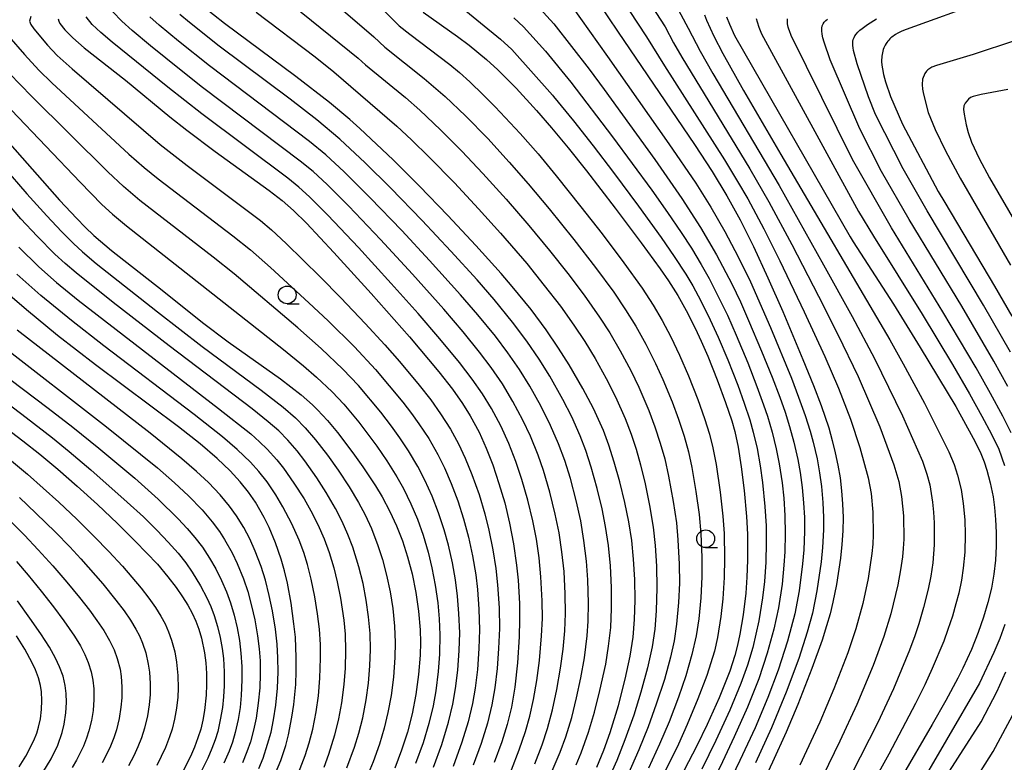
# Model space of a CAD drawing. Extents: x -18000 to -16000, y 81000 to 82500.
# Drawn here: x -17061 to -16923, y 81896 to 82000 of the extents above; entities that cross this region are included whole.
import ezdxf

# ---------------------------------------------------------------- set-up
doc = ezdxf.new("R2010")
doc.units = 0
for name, color, linetype in [('6331000', 3, 'Continuous'), ('7101000', 2, 'Continuous'), ('7102000', 6, 'Continuous')]:
    doc.layers.add(name, color=color, linetype=linetype)

# ---------------------------------------------------------------- blocks, each defined once
blk = doc.blocks.new('633100')
at = {"layer": '6331000'}
blk.add_lwpolyline([(0, -0.5), (0.67, -0.5)], dxfattribs=at)
blk.add_circle((0, 0), 0.5, dxfattribs=at)

msp = doc.modelspace()

# ---------------------------------------------------------------- linework, layer by layer
at = {"layer": '7101000', "flags": 128}
for points in [[(-16979.77, 82002.79), (-16976.9, 81998.46), (-16966.16, 81982.66), (-16963.67, 81978.84), (-16961.59, 81975.44), (-16959.72, 81972.05), (-16957.84, 81968.29), (-16955.8, 81963.89), (-16953.72, 81959.15), (-16950.87, 81952.38), (-16949.39, 81948.72), (-16948.32, 81945.91), (-16947.25, 81942.76), (-16946.75, 81941.01), (-16946.32, 81939.27), (-16945.95, 81937.52), (-16945.65, 81935.73), (-16945.43, 81933.91), (-16945.29, 81932.05), (-16945.24, 81930.16), (-16945.28, 81928.25), (-16945.4, 81926.33), (-16945.6, 81924.41), (-16946.16, 81920.72), (-16946.67, 81918.21), (-16947.05, 81916.61), (-16947.54, 81914.88), (-16948.19, 81912.86), (-16949.61, 81908.9), (-16951.6, 81903.82), (-16953.25, 81899.92), (-16955.15, 81895.71), (-16961, 81883.24)], [(-16925.42, 82002.79), (-16936.37, 81998.86), (-16936.97, 81998.6), (-16937.51, 81998.33), (-16937.86, 81998.13), (-16938.03, 81998.02), (-16938.19, 81997.91), (-16938.35, 81997.78), (-16938.51, 81997.65), (-16938.66, 81997.51), (-16938.8, 81997.36), (-16938.93, 81997.2), (-16939.06, 81997.03), (-16939.18, 81996.85), (-16939.29, 81996.66), (-16939.4, 81996.46), (-16939.49, 81996.25), (-16939.57, 81996.03), (-16939.64, 81995.81), (-16939.7, 81995.58), (-16939.74, 81995.34), (-16939.77, 81995.1), (-16939.79, 81994.85), (-16939.8, 81994.6), (-16939.8, 81994.35), (-16939.76, 81993.83), (-16939.69, 81993.3), (-16939.54, 81992.52), (-16939.26, 81991.47), (-16938.54, 81989.4), (-16936.89, 81985.51), (-16931.86, 81976.05), (-16930.93, 81974.48), (-16923.9, 81962.7), (-16921.47, 81958.5)], [(-16979.88, 81895.02), (-16978.91, 81897.39), (-16978.01, 81899.86), (-16976.83, 81903.7), (-16975.88, 81907.41), (-16975.21, 81910.63), (-16974.79, 81913.31), (-16974.58, 81915.81), (-16974.51, 81918.51), (-16974.55, 81921.4), (-16974.7, 81924.26), (-16974.97, 81926.92), (-16975.38, 81929.52), (-16975.94, 81932.28), (-16976.66, 81935.19), (-16977.42, 81937.96), (-16978.17, 81940.32), (-16978.96, 81942.4), (-16980.37, 81945.47), (-16981.86, 81948.33), (-16983.76, 81951.62), (-16985.26, 81954), (-16987.01, 81956.57), (-16989.14, 81959.43), (-16991.79, 81962.68), (-16993.34, 81964.49), (-16996.9, 81968.46), (-17000.85, 81972.66), (-17004.83, 81976.78), (-17008.54, 81980.49), (-17013.23, 81984.93), (-17014.65, 81986.19), (-17017.49, 81988.57), (-17022.22, 81992.23), (-17032.3, 81999.68), (-17035.37, 82002.11)], [(-17004.31, 82001.3), (-16999.47, 81997.87), (-16997.84, 81996.65), (-16995.43, 81994.64), (-16993.81, 81993.15), (-16991.25, 81990.58), (-16988.39, 81987.46), (-16986.25, 81985), (-16983.92, 81982.18), (-16981.35, 81978.96), (-16977.29, 81973.69), (-16973.62, 81968.8), (-16970.98, 81965.17), (-16969.79, 81963.45), (-16968.47, 81961.38), (-16967.29, 81959.28), (-16966.05, 81956.82), (-16965.18, 81954.95), (-16964.28, 81952.87), (-16962.95, 81949.52), (-16961.77, 81946.33), (-16960.9, 81943.74), (-16960.48, 81942.27), (-16960, 81940.04), (-16959.55, 81937.28), (-16959.13, 81933.94), (-16958.81, 81930.28), (-16958.69, 81927.8), (-16958.67, 81924.12), (-16958.75, 81921.76), (-16958.91, 81919.52), (-16959.27, 81916.44), (-16959.74, 81913.74), (-16960.08, 81912.17), (-16960.46, 81910.74), (-16961.18, 81908.53), (-16962.67, 81904.78), (-16964.36, 81901.01), (-16965.81, 81898), (-16967.57, 81894.56)], [(-17055.7, 82000.33), (-17055.61, 82000.01), (-17055.46, 81999.71), (-17054.75, 81998.78), (-17053.64, 81997.66), (-17052.02, 81996.26), (-17046.21, 81991.71), (-17039.96, 81986.57), (-17037.57, 81984.67), (-17033.59, 81981.68), (-17025.97, 81976.2), (-17024.17, 81974.79), (-17022.55, 81973.36), (-17020.75, 81971.56), (-17016.91, 81967.46), (-17011.63, 81961.66), (-17006.25, 81955.59), (-17002.11, 81950.67), (-17000.2, 81948.2), (-16998.78, 81946.19), (-16997.71, 81944.47), (-16996.45, 81942.15), (-16995.45, 81939.91), (-16994.54, 81937.54), (-16993.66, 81934.95), (-16992.85, 81932.2), (-16992.16, 81929.36), (-16991.6, 81926.46), (-16991.17, 81923.44), (-16990.97, 81921.34), (-16990.78, 81918.04), (-16990.76, 81915.74), (-16990.82, 81913.34), (-16991.06, 81909.68), (-16991.43, 81906.28), (-16991.9, 81903.44), (-16992.48, 81901.01), (-16993.26, 81898.56), (-16994.32, 81895.66)], [(-16961.64, 82000.65), (-16961.23, 81999.59), (-16960.51, 81997.99), (-16944.23, 81969.67), (-16943.8, 81968.96), (-16938.12, 81960.17), (-16934.36, 81954.1), (-16929.38, 81945.77), (-16926.9, 81941.32), (-16925.95, 81939.39), (-16925.37, 81937.98), (-16924.99, 81936.81), (-16924.52, 81935.04), (-16924.13, 81933.06), (-16923.93, 81931.55), (-16923.77, 81929.86), (-16923.69, 81928.02), (-16923.69, 81926.09), (-16923.8, 81924.13), (-16924.02, 81922.17), (-16924.36, 81920.2), (-16924.84, 81918.2), (-16925.45, 81916.12), (-16926.21, 81913.94), (-16927.16, 81911.57), (-16928.36, 81908.96), (-16929.08, 81907.53), (-16930.75, 81904.39), (-16932.67, 81901.01), (-16937.06, 81893.52)], [(-17063.17, 81983.57), (-17055.5, 81974.83), (-17053.08, 81972.22), (-17051.87, 81971), (-17050.65, 81969.85), (-17048.19, 81967.73), (-17041.04, 81962.14), (-17035.39, 81957.62), (-17031.76, 81954.89), (-17024.38, 81949.67), (-17021.48, 81947.43), (-17019.91, 81946.03), (-17019.19, 81945.32), (-17017.8, 81943.81), (-17016.38, 81942.11), (-17014.21, 81939.24), (-17012.82, 81937.29), (-17011.04, 81934.61), (-17010.11, 81933.07), (-17008.99, 81930.97), (-17008.07, 81928.96), (-17007.25, 81926.87), (-17006.51, 81924.63), (-17005.87, 81922.2), (-17005.34, 81919.6), (-17004.96, 81916.96), (-17004.75, 81914.33), (-17004.71, 81912.57), (-17004.75, 81910.79), (-17004.96, 81908.04), (-17005.34, 81905.25), (-17005.87, 81902.52), (-17006.54, 81899.91), (-17007.35, 81897.39), (-17008.32, 81894.87)], [(-17025.24, 81893.84), (-17024.37, 81895.93), (-17023.66, 81898.05), (-17023.27, 81899.54), (-17022.78, 81902.02), (-17022.52, 81903.82), (-17022.26, 81906.64), (-17022.18, 81908.54), (-17022.18, 81910.44), (-17022.31, 81913.29), (-17022.5, 81915.2), (-17022.9, 81918.09), (-17023.42, 81920.89), (-17023.84, 81922.65), (-17024.3, 81924.29), (-17025.08, 81926.58), (-17025.99, 81928.74), (-17026.69, 81930.15), (-17027.93, 81932.29), (-17028.92, 81933.72), (-17030.08, 81935.19), (-17031.5, 81936.74), (-17033.32, 81938.47), (-17035.7, 81940.5), (-17038.77, 81942.92), (-17050.43, 81951.65), (-17055.79, 81955.79), (-17060.14, 81959.36), (-17062.5, 81961.41)], [(-17064.09, 81943.51), (-17060.67, 81940.95), (-17058.28, 81939.06), (-17055.75, 81936.95), (-17053.02, 81934.57), (-17050.16, 81931.97), (-17047.35, 81929.32), (-17044.78, 81926.79), (-17041.73, 81923.56), (-17040.24, 81921.81), (-17039.09, 81920.31), (-17038.19, 81919), (-17037.44, 81917.81), (-17036.82, 81916.68), (-17036.31, 81915.57), (-17035.87, 81914.41), (-17035.51, 81913.16), (-17035.08, 81911.12), (-17034.9, 81909.68), (-17034.8, 81908.18), (-17034.79, 81906.65), (-17034.85, 81905.13), (-17035.08, 81902.96), (-17035.31, 81901.62), (-17035.62, 81900.35), (-17036.01, 81899.11), (-17036.49, 81897.83), (-17037.08, 81896.51), (-17038.09, 81894.51)], [(-17057.84, 81894.27), (-17056.66, 81896.19), (-17055.73, 81898.08), (-17055.1, 81899.89), (-17054.82, 81901.04), (-17054.59, 81902.64), (-17054.51, 81904.1), (-17054.56, 81905.38), (-17054.69, 81906.49), (-17055, 81907.79), (-17055.5, 81909.14), (-17056.07, 81910.37), (-17056.91, 81911.88), (-17058.11, 81913.78), (-17059.65, 81916), (-17061.42, 81918.4)]]:
    msp.add_lwpolyline(points, dxfattribs=at)
at = {"layer": '7102000', "flags": 128}
for points in [[(-17018.55, 82004.1), (-17011.27, 81997.82), (-17009.72, 81996.35), (-17004.19, 81991.94), (-17001.23, 81989.43), (-16998.37, 81986.71), (-16995.23, 81983.48), (-16992.21, 81980.18), (-16989.53, 81977.12), (-16986.58, 81973.58), (-16983.13, 81969.3), (-16980.09, 81965.36), (-16977.51, 81961.85), (-16975.83, 81959.4), (-16974.4, 81957.07), (-16973, 81954.56), (-16971.62, 81951.82), (-16970.6, 81949.57), (-16969.29, 81946.42), (-16968.37, 81943.99), (-16967.6, 81941.61), (-16966.99, 81939.37), (-16966.51, 81937.17), (-16965.93, 81933.81), (-16965.5, 81930.58), (-16965.25, 81927.87), (-16965.11, 81924.57), (-16965.1, 81921.78), (-16965.24, 81918.82), (-16965.53, 81915.9), (-16965.9, 81913.47), (-16966.49, 81910.85), (-16967.36, 81907.86), (-16968.38, 81904.88), (-16969.71, 81901.4), (-16971.04, 81898.24), (-16972.59, 81894.85)], [(-17013.03, 82004.77), (-17008.41, 82000.08), (-17007.69, 81999.38), (-17006.18, 81998.17), (-17000.59, 81993.94), (-16999.21, 81992.78), (-16997.75, 81991.47), (-16995.86, 81989.66), (-16994.19, 81987.98), (-16990.69, 81984.22), (-16988.16, 81981.32), (-16985.6, 81978.25), (-16982.11, 81973.9), (-16979.12, 81970.08), (-16976.08, 81966.01), (-16973.5, 81962.41), (-16971.95, 81960.05), (-16970.67, 81957.86), (-16969.48, 81955.59), (-16968.26, 81953.02), (-16966.98, 81950.07), (-16965.67, 81946.76), (-16964.71, 81944.08), (-16964.02, 81941.87), (-16963.55, 81939.94), (-16963.09, 81937.6), (-16962.52, 81933.72), (-16962.15, 81930.32), (-16961.98, 81927.89), (-16961.9, 81924.37), (-16961.94, 81921.69), (-16962.14, 81918.69), (-16962.43, 81916.19), (-16962.9, 81913.27), (-16963.34, 81911.31), (-16964.42, 81907.92), (-16965.66, 81904.6), (-16967.16, 81901.01), (-16968.4, 81898.25), (-16969.56, 81895.83), (-16976.59, 81881.84)], [(-16990.38, 82004.59), (-16985.95, 81999.66), (-16980.97, 81993.24), (-16978.86, 81990.41), (-16971.7, 81980.54), (-16967.9, 81975.05), (-16965.27, 81970.98), (-16963.02, 81967.12), (-16960.9, 81963.06), (-16959.68, 81960.5), (-16958.53, 81957.89), (-16956.7, 81953.55), (-16955.23, 81949.92), (-16954.15, 81947.09), (-16953.38, 81944.96), (-16952.76, 81942.94), (-16952.15, 81940.73), (-16951.6, 81938.3), (-16951.28, 81936.48), (-16950.99, 81934.37), (-16950.79, 81932.23), (-16950.68, 81930.15), (-16950.68, 81928.2), (-16950.77, 81925.58), (-16950.94, 81923.63), (-16951.42, 81919.84), (-16952.03, 81916.61), (-16953.05, 81912.76), (-16954.38, 81908.64), (-16955.83, 81904.79), (-16957.62, 81900.55), (-16959.77, 81895.92), (-16965.83, 81883.3)], [(-16984.71, 82004.01), (-16978.39, 81995.05), (-16969.73, 81982.77), (-16965.97, 81977.21), (-16963.84, 81973.82), (-16961.86, 81970.4), (-16959.98, 81966.83), (-16958.28, 81963.3), (-16955.43, 81956.9), (-16952.5, 81949.76), (-16951.48, 81947.08), (-16950.57, 81944.51), (-16949.85, 81942.29), (-16949.43, 81940.74), (-16948.89, 81938.39), (-16948.53, 81936.45), (-16948.26, 81934.51), (-16948.06, 81932.28), (-16947.97, 81930.17), (-16947.99, 81928.41), (-16948.11, 81925.92), (-16948.31, 81923.89), (-16948.9, 81919.81), (-16949.54, 81916.69), (-16950.26, 81914.03), (-16951.47, 81910.32), (-16953.23, 81905.57), (-16955.32, 81900.56), (-16957.57, 81895.59)], [(-16976.49, 82003.34), (-16972.9, 81997.83), (-16970.37, 81993.72), (-16961.93, 81980.49), (-16960.07, 81977.47), (-16958.64, 81975.01), (-16956.38, 81970.78), (-16954.13, 81966.3), (-16950.7, 81959.1), (-16947.8, 81952.79), (-16945.87, 81948.34), (-16944.19, 81943.97), (-16942.88, 81940), (-16941.68, 81935.74), (-16941.26, 81933.52), (-16941.03, 81930.91), (-16941.01, 81927.7), (-16941.06, 81926.38), (-16941.17, 81925.09), (-16941.71, 81921.57), (-16942.44, 81918.06), (-16943.43, 81914.48), (-16944.58, 81911.11), (-16946.54, 81906.03), (-16948.5, 81901.35), (-16951.31, 81895.28)], [(-16972.89, 82003.31), (-16970.28, 81999.22), (-16969.08, 81996.95), (-16967.94, 81994.96), (-16958.34, 81979.25), (-16955.67, 81974.58), (-16952.45, 81968.56), (-16948.69, 81961.32), (-16945.96, 81955.91), (-16943.11, 81949.99), (-16940.08, 81942.92), (-16938.09, 81937.57), (-16937.39, 81935.22), (-16936.99, 81933.11), (-16936.73, 81930.36), (-16936.7, 81927.12), (-16936.75, 81925.77), (-16936.86, 81924.61), (-16937.14, 81922.76), (-16937.52, 81920.69), (-16938.49, 81916.61), (-16939.49, 81913.38), (-16941, 81909.31), (-16943.27, 81903.84), (-16945.68, 81898.64), (-16948.88, 81892.09)], [(-16969.43, 82003.54), (-16967.02, 81999.04), (-16965.34, 81995.79), (-16963.57, 81992.67), (-16954.23, 81976.88), (-16947.97, 81965.72), (-16943.97, 81958.44), (-16940.8, 81952.54), (-16936.88, 81944.47), (-16934.06, 81938.08), (-16933.42, 81936.27), (-16933.03, 81934.76), (-16932.63, 81932.32), (-16932.49, 81930.92), (-16932.4, 81929.39), (-16932.39, 81926.32), (-16932.59, 81923.78), (-16932.87, 81921.9), (-16933.26, 81920.04), (-16933.9, 81917.49), (-16934.57, 81915.19), (-16935.13, 81913.51), (-16935.88, 81911.47), (-16938.13, 81906.03), (-16940.36, 81901.29), (-16944.04, 81894.01)], [(-16988.63, 81895.45), (-16987.59, 81898.16), (-16986.83, 81900.46), (-16986.14, 81903.06), (-16985.52, 81905.93), (-16985, 81908.92), (-16984.64, 81911.6), (-16984.4, 81914.19), (-16984.3, 81916.63), (-16984.34, 81919.4), (-16984.5, 81922.54), (-16984.79, 81925.32), (-16985.2, 81927.97), (-16985.73, 81930.64), (-16986.49, 81933.72), (-16987.39, 81936.76), (-16988.14, 81938.92), (-16989.24, 81941.61), (-16990.29, 81943.87), (-16991.68, 81946.47), (-16993.18, 81948.97), (-16994.76, 81951.27), (-16996.39, 81953.44), (-16998.7, 81956.3), (-17001.4, 81959.46), (-17005.81, 81964.38), (-17010.34, 81969.3), (-17014.8, 81973.96), (-17017.84, 81977.01), (-17019.82, 81978.84), (-17021.61, 81980.33), (-17035.36, 81990.67), (-17038.38, 81993.05), (-17042.67, 81996.53), (-17045.28, 81998.7), (-17046.74, 82000.02), (-17047.97, 82001.33)], [(-17027.82, 82001.27), (-17019.54, 81994.99), (-17016.87, 81992.88), (-17008.03, 81985.23), (-17005.95, 81983.32), (-17003.48, 81980.89), (-16999.93, 81977.24), (-16996.53, 81973.59), (-16993.46, 81970.18), (-16989.75, 81965.89), (-16987.27, 81962.83), (-16985.01, 81959.9), (-16983.1, 81957.23), (-16981.57, 81954.94), (-16980.13, 81952.53), (-16978.57, 81949.7), (-16977.27, 81947.13), (-16975.88, 81944.08), (-16975.05, 81941.9), (-16974.35, 81939.79), (-16973.72, 81937.58), (-16973.07, 81934.9), (-16972.45, 81931.85), (-16971.95, 81928.79), (-16971.66, 81926.22), (-16971.47, 81923.28), (-16971.42, 81920.25), (-16971.53, 81917.02), (-16971.74, 81914.45), (-16972.11, 81911.96), (-16972.77, 81908.98), (-16973.68, 81905.57), (-16974.69, 81902.3), (-16975.92, 81898.83), (-16977.09, 81895.95), (-16978.58, 81892.6)], [(-17022.72, 82002.29), (-17013.46, 81994.79), (-17012.45, 81993.87), (-17006.81, 81989.25), (-17004.81, 81987.5), (-17001.87, 81984.72), (-16998.89, 81981.72), (-16995.93, 81978.58), (-16992.65, 81974.94), (-16989.46, 81971.24), (-16986.55, 81967.73), (-16983.97, 81964.49), (-16981.68, 81961.46), (-16979.5, 81958.37), (-16978.05, 81956.13), (-16976.6, 81953.63), (-16975.12, 81950.85), (-16973.99, 81948.49), (-16972.58, 81945.21), (-16971.7, 81942.91), (-16970.95, 81940.63), (-16970.33, 81938.39), (-16969.79, 81935.99), (-16969.12, 81932.4), (-16968.69, 81929.41), (-16968.46, 81927), (-16968.28, 81923.56), (-16968.27, 81920.91), (-16968.39, 81918.16), (-16968.66, 81915.12), (-16969, 81912.8), (-16969.52, 81910.47), (-16970.38, 81907.33), (-16971.51, 81903.85), (-16972.66, 81900.67), (-16973.97, 81897.43), (-16975.53, 81893.91)], [(-16999.57, 82002.49), (-16993.42, 81997.46), (-16991.86, 81996.01), (-16986.13, 81989.61), (-16985.96, 81989.41), (-16983.18, 81986.01), (-16980.4, 81982.48), (-16977.53, 81978.73), (-16974.03, 81973.98), (-16970.83, 81969.55), (-16968.99, 81966.9), (-16967.38, 81964.41), (-16966.38, 81962.76), (-16965.24, 81960.65), (-16963.92, 81957.98), (-16962.8, 81955.55), (-16961.45, 81952.33), (-16960.06, 81948.78), (-16959.13, 81946.24), (-16958.34, 81943.9), (-16957.87, 81942.17), (-16957.33, 81939.86), (-16956.89, 81937.41), (-16956.56, 81935.06), (-16956.23, 81931.71), (-16956.06, 81928.97), (-16956.04, 81926.61), (-16956.11, 81923.87), (-16956.3, 81921.12), (-16956.55, 81918.82), (-16957.09, 81915.62), (-16957.94, 81911.86), (-16958.67, 81909.38), (-16959.61, 81906.78), (-16961.15, 81903.05), (-16963.13, 81898.74), (-16965.11, 81894.72)], [(-17059.53, 82000.69), (-17059.71, 82000.04), (-17059.52, 81999.53), (-17059.13, 81998.95), (-17057.19, 81996.63), (-17055.81, 81995.2), (-17053.7, 81993.31), (-17041.33, 81982.65), (-17037.53, 81979.69), (-17027.23, 81971.94), (-17025.66, 81970.63), (-17023.6, 81968.74), (-17018.82, 81964.02), (-17015.91, 81961.07), (-17012.46, 81957.47), (-17009.71, 81954.47), (-17007.63, 81952.1), (-17004.87, 81948.77), (-17003.24, 81946.69), (-17001.86, 81944.75), (-17000.48, 81942.57), (-16999.36, 81940.54), (-16998.4, 81938.51), (-16997.46, 81936.22), (-16996.46, 81933.37), (-16995.64, 81930.66), (-16995.06, 81928.35), (-16994.5, 81925.61), (-16994.09, 81922.99), (-16993.84, 81920.68), (-16993.64, 81917.44), (-16993.59, 81914.54), (-16993.7, 81911.73), (-16993.92, 81908.91), (-16994.24, 81906.16), (-16994.65, 81903.76), (-16995.26, 81901.2), (-16996.14, 81898.35), (-16997.28, 81895.29)], [(-16991.89, 81894.64), (-16990.79, 81897.45), (-16989.9, 81900.02), (-16989.3, 81902.17), (-16988.79, 81904.51), (-16988.33, 81907.22), (-16987.96, 81910), (-16987.65, 81913.51), (-16987.55, 81915.94), (-16987.57, 81918.42), (-16987.74, 81921.8), (-16988.01, 81924.46), (-16988.39, 81927.09), (-16988.89, 81929.68), (-16989.6, 81932.61), (-16990.43, 81935.51), (-16991.29, 81938.04), (-16992.28, 81940.56), (-16993.41, 81943.03), (-16994.72, 81945.48), (-16995.98, 81947.55), (-16997.42, 81949.63), (-16999.2, 81951.96), (-17001.98, 81955.31), (-17005.03, 81958.85), (-17008.81, 81963.09), (-17013.43, 81968.14), (-17017.75, 81972.7), (-17020.34, 81975.29), (-17021.81, 81976.65), (-17023.36, 81977.92), (-17035.49, 81986.97), (-17040.25, 81990.73), (-17048.08, 81997.06), (-17049.7, 81998.42), (-17050.89, 81999.56), (-17051.76, 82000.62)], [(-16986.71, 81893.15), (-16985.02, 81897.12), (-16984.24, 81899.29), (-16983.42, 81902), (-16982.72, 81904.77), (-16982.12, 81907.6), (-16981.64, 81910.4), (-16981.25, 81913.5), (-16981.1, 81915.57), (-16981.05, 81918.08), (-16981.14, 81921.39), (-16981.33, 81924.01), (-16981.69, 81926.93), (-16982.15, 81929.67), (-16982.8, 81932.56), (-16983.61, 81935.62), (-16984.4, 81938.17), (-16985.26, 81940.5), (-16986.4, 81943.11), (-16987.77, 81945.87), (-16989.32, 81948.65), (-16990.77, 81950.98), (-16992.4, 81953.33), (-16994.16, 81955.66), (-16996.62, 81958.67), (-16999.05, 81961.49), (-17003.41, 81966.33), (-17007.33, 81970.56), (-17011.76, 81975.16), (-17015.44, 81978.83), (-17018.03, 81981.21), (-17020.31, 81983.09), (-17034.37, 81993.72), (-17038.77, 81997.21), (-17041.45, 81999.45), (-17042.8, 82000.64)], [(-16982.78, 81895.32), (-16982.08, 81897.03), (-16981.05, 81899.91), (-16980.21, 81902.73), (-16979.44, 81905.8), (-16978.63, 81909.52), (-16978.22, 81912.04), (-16977.93, 81914.67), (-16977.81, 81917.33), (-16977.82, 81920.3), (-16977.98, 81923.34), (-16978.26, 81926.21), (-16978.65, 81928.9), (-16979.15, 81931.37), (-16979.83, 81934.25), (-16980.66, 81937.23), (-16981.42, 81939.59), (-16982.22, 81941.64), (-16983.42, 81944.33), (-16984.65, 81946.76), (-16986.49, 81950.03), (-16988.01, 81952.46), (-16989.73, 81954.96), (-16991.74, 81957.63), (-16994.35, 81960.84), (-16996.73, 81963.59), (-17000.43, 81967.66), (-17004.47, 81971.97), (-17008.92, 81976.57), (-17012.47, 81980.08), (-17016.03, 81983.39), (-17019.29, 81986.11), (-17023.06, 81989.02), (-17033.01, 81996.5), (-17037.22, 81999.81), (-17038.56, 82000.96)], [(-16991.55, 82000.49), (-16990.18, 81999.22), (-16987.09, 81995.78), (-16983.55, 81991.43), (-16977.66, 81983.75), (-16972.13, 81976.23), (-16969.93, 81973.1), (-16968.01, 81970.26), (-16966.58, 81968.04), (-16965.22, 81965.78), (-16964.09, 81963.78), (-16962.7, 81961.09), (-16961.51, 81958.62), (-16960.26, 81955.8), (-16958.65, 81951.92), (-16957.36, 81948.61), (-16956.41, 81946.02), (-16955.87, 81944.42), (-16955.22, 81942.17), (-16954.64, 81939.81), (-16954.22, 81937.72), (-16953.81, 81935.02), (-16953.57, 81932.89), (-16953.41, 81930.41), (-16953.36, 81927.85), (-16953.42, 81925.32), (-16953.55, 81923.43), (-16953.82, 81920.76), (-16954.33, 81917.41), (-16954.96, 81914.42), (-16955.89, 81911.03), (-16957.09, 81907.46), (-16958.67, 81903.46), (-16960.54, 81899.25), (-16962.21, 81895.75), (-16968.13, 81883.71)], [(-16964.74, 82000.89), (-16964.47, 82000.18), (-16963.43, 81997.9), (-16962.17, 81995.47), (-16959.23, 81990.25), (-16954.01, 81981.26), (-16938.66, 81955.15), (-16936.78, 81951.77), (-16933.78, 81946.22), (-16931.88, 81942.51), (-16930.34, 81939.39), (-16929.59, 81937.62), (-16929.11, 81936.13), (-16928.63, 81934.07), (-16928.31, 81932.1), (-16928.1, 81929.84), (-16928.04, 81927.74), (-16928.11, 81925.29), (-16928.31, 81923.02), (-16928.58, 81921.32), (-16928.95, 81919.52), (-16929.34, 81918), (-16929.85, 81916.27), (-16930.47, 81914.38), (-16931.07, 81912.72), (-16932.68, 81908.87), (-16933.71, 81906.61), (-16935.02, 81903.96), (-16938.77, 81896.83), (-16945.05, 81885.62)], [(-16957.45, 82000.41), (-16957.32, 81999.9), (-16957.07, 81999.16), (-16956.7, 81998.23), (-16943.05, 81973.21), (-16940.96, 81969.74), (-16934.11, 81958.75), (-16929.85, 81951.68), (-16927.46, 81947.57), (-16925.69, 81944.43), (-16924.35, 81941.9), (-16923.33, 81939.77), (-16922.49, 81937.49)], [(-16921.56, 81942.06), (-16922.75, 81944.43), (-16924.46, 81947.61), (-16926.5, 81951.21), (-16931.19, 81959.1), (-16938.43, 81970.93), (-16943.9, 81980.56), (-16952.55, 81997.98), (-16952.79, 81998.64), (-16952.87, 81998.91), (-16952.94, 81999.17), (-16952.99, 81999.42), (-16953.03, 81999.66), (-16953.05, 81999.89), (-16953.06, 82000.11), (-16953.05, 82000.33)], [(-16922.03, 81948.6), (-16924, 81952.14), (-16928.52, 81959.89), (-16935.92, 81972.11), (-16939.82, 81978.86), (-16942.86, 81984.84), (-16947.04, 81994.57), (-16947.91, 81997.07), (-16948.08, 81997.69), (-16948.19, 81998.21), (-16948.23, 81998.66), (-16948.23, 81999.04), (-16948.16, 81999.36), (-16948.05, 81999.63), (-16947.88, 81999.88), (-16947.66, 82000.1), (-16947.4, 82000.32)], [(-16921.67, 81953.4), (-16925.46, 81960.02), (-16933.41, 81973.3), (-16936.79, 81979.24), (-16940.65, 81986.88), (-16941.67, 81989.35), (-16943.25, 81994.01), (-16943.75, 81995.88), (-16943.82, 81996.25), (-16943.86, 81996.59), (-16943.87, 81996.9), (-16943.85, 81997.18), (-16943.79, 81997.45), (-16943.69, 81997.71), (-16943.56, 81997.96), (-16943.37, 81998.21), (-16943.14, 81998.47), (-16942.86, 81998.73), (-16942.54, 81999), (-16941.8, 81999.54), (-16940.52, 82000.36)], [(-17062.64, 81997.84), (-17060.44, 81995.31), (-17058.4, 81993.12), (-17056.56, 81991.33), (-17045.72, 81981.31), (-17043.59, 81979.43), (-17041.6, 81977.8), (-17031.09, 81969.79), (-17028.62, 81967.82), (-17025.81, 81965.35), (-17020.4, 81960.38), (-17017.68, 81957.82), (-17014, 81954.18), (-17011.03, 81951), (-17007.19, 81946.37), (-17005.97, 81944.81), (-17004.91, 81943.33), (-17003.54, 81941.25), (-17002.26, 81939.02), (-17001.32, 81937.12), (-17000.37, 81934.93), (-16999.44, 81932.49), (-16998.63, 81929.98), (-16997.93, 81927.38), (-16997.36, 81924.76), (-16996.92, 81922.08), (-16996.68, 81920.02), (-16996.47, 81917.24), (-16996.39, 81914.33), (-16996.47, 81911.71), (-16996.69, 81908.74), (-16997, 81906.13), (-16997.38, 81903.95), (-16997.99, 81901.38), (-16998.87, 81898.5), (-17000.09, 81895.1)], [(-16920.97, 81997.29), (-16926.9, 81995.34), (-16932.09, 81993.78), (-16932.72, 81993.55), (-16933.32, 81993.18), (-16933.51, 81992.98), (-16933.74, 81992.63), (-16934.03, 81991.87), (-16934.1, 81991.11), (-16934.04, 81990.46), (-16933.91, 81989.76), (-16933.24, 81987.18), (-16932.26, 81984.79), (-16930.8, 81981.75), (-16928.74, 81977.93), (-16921.65, 81965.67)], [(-17002.87, 81894.98), (-17001.7, 81898.2), (-17000.75, 81901.33), (-17000.15, 81903.86), (-16999.76, 81906.09), (-16999.44, 81908.68), (-16999.24, 81911.44), (-16999.18, 81913.91), (-16999.28, 81916.62), (-16999.48, 81919.06), (-16999.76, 81921.37), (-17000.19, 81923.79), (-17000.75, 81926.25), (-17001.35, 81928.4), (-17002.14, 81930.79), (-17003.05, 81933.13), (-17004.08, 81935.41), (-17005.06, 81937.32), (-17006.38, 81939.53), (-17007.6, 81941.36), (-17008.78, 81942.99), (-17010.3, 81944.96), (-17013.44, 81948.75), (-17015.62, 81951.05), (-17018.66, 81953.94), (-17021.95, 81956.84), (-17030.94, 81964.46), (-17033.85, 81966.79), (-17044.17, 81974.77), (-17046.51, 81976.76), (-17048.69, 81978.8), (-17059.46, 81989.44), (-17062.54, 81992.67)], [(-16922.06, 81990.4), (-16925.81, 81989.7), (-16926.94, 81989.42), (-16927.31, 81989.25), (-16927.6, 81989.02), (-16928.03, 81988.46), (-16928.22, 81988.08), (-16928.26, 81987.58), (-16928.18, 81986.93), (-16927.91, 81985.44), (-16927.64, 81984.34), (-16927.14, 81982.97), (-16926.06, 81980.67), (-16924.62, 81977.97), (-16920.79, 81971.36)], [(-17062.23, 81987.48), (-17052.61, 81977.33), (-17049.54, 81974.23), (-17048.03, 81972.84), (-17046.09, 81971.22), (-17023.97, 81953.78), (-17021.17, 81951.51), (-17019.32, 81949.92), (-17017.11, 81947.85), (-17015.5, 81946.11), (-17013.39, 81943.55), (-17010.83, 81940.2), (-17009.42, 81938.14), (-17008.01, 81935.89), (-17007.08, 81934.21), (-17006.05, 81932.08), (-17005.12, 81929.9), (-17004.31, 81927.65), (-17003.61, 81925.29), (-17003.08, 81923.08), (-17002.61, 81920.64), (-17002.26, 81918.14), (-17002.06, 81915.89), (-17001.97, 81913.63), (-17002.03, 81910.89), (-17002.21, 81908.45), (-17002.54, 81905.77), (-17002.92, 81903.64), (-17003.51, 81901.16), (-17004.32, 81898.43), (-17005.39, 81895.5)], [(-17066.6, 81983.23), (-17060.08, 81975.72), (-17057.3, 81972.6), (-17055.24, 81970.41), (-17053.55, 81968.71), (-17052.25, 81967.53), (-17050.32, 81965.9), (-17041.73, 81959.12), (-17035.42, 81954.24), (-17027.1, 81948.07), (-17024.04, 81945.69), (-17022.31, 81944.17), (-17020.94, 81942.79), (-17019.46, 81941.09), (-17017.79, 81938.92), (-17016.27, 81936.79), (-17014.75, 81934.47), (-17013.42, 81932.25), (-17012.5, 81930.53), (-17011.61, 81928.6), (-17010.68, 81926.2), (-17010.04, 81924.25), (-17009.46, 81922.03), (-17008.97, 81919.7), (-17008.59, 81917.33), (-17008.34, 81914.85), (-17008.24, 81912.55), (-17008.29, 81910.44), (-17008.5, 81907.65), (-17008.84, 81905.09), (-17009.28, 81902.72), (-17009.82, 81900.48), (-17010.47, 81898.26), (-17011.37, 81895.75), (-17012.29, 81893.52)], [(-17015.05, 81894.93), (-17013.98, 81897.82), (-17013.38, 81899.79), (-17012.83, 81901.96), (-17012.36, 81904.48), (-17012.03, 81906.84), (-17011.82, 81909.28), (-17011.74, 81911.58), (-17011.8, 81913.81), (-17012, 81916.18), (-17012.33, 81918.5), (-17012.78, 81920.86), (-17013.38, 81923.21), (-17014.22, 81925.95), (-17014.91, 81927.76), (-17015.73, 81929.6), (-17016.67, 81931.43), (-17017.97, 81933.68), (-17019.3, 81935.72), (-17020.98, 81938.11), (-17022.06, 81939.51), (-17023.38, 81941.03), (-17024.65, 81942.33), (-17026.11, 81943.63), (-17028.4, 81945.45), (-17040.06, 81954.32), (-17047.93, 81960.42), (-17053.14, 81964.59), (-17054.69, 81965.92), (-17056.14, 81967.24), (-17058.66, 81969.73), (-17060.94, 81972.2), (-17062.83, 81974.4)], [(-17061.23, 81968.22), (-17058.39, 81965.44), (-17055.93, 81963.25), (-17052.85, 81960.74), (-17033.11, 81945.48), (-17028.59, 81941.91), (-17027.34, 81940.82), (-17026.27, 81939.76), (-17024.92, 81938.27), (-17023.98, 81937.08), (-17022.5, 81934.96), (-17021.08, 81932.76), (-17020.13, 81931.11), (-17019.16, 81929.18), (-17018.27, 81927.14), (-17017.54, 81925.2), (-17016.89, 81923.08), (-17016.4, 81921.11), (-17015.97, 81918.8), (-17015.5, 81915.68), (-17015.32, 81913.73), (-17015.25, 81911.44), (-17015.3, 81908.95), (-17015.48, 81906.62), (-17015.81, 81904.07), (-17016.23, 81901.82), (-17016.82, 81899.5), (-17017.64, 81896.77), (-17018.32, 81894.94)], [(-17021.87, 81894.21), (-17020.94, 81896.64), (-17020.36, 81898.44), (-17019.87, 81900.36), (-17019.38, 81902.77), (-17019.05, 81905.06), (-17018.85, 81907.52), (-17018.75, 81910.35), (-17018.77, 81912.29), (-17018.9, 81914.45), (-17019.17, 81916.6), (-17019.56, 81918.97), (-17020.08, 81921.45), (-17020.59, 81923.52), (-17021.11, 81925.24), (-17021.77, 81926.96), (-17022.81, 81929.27), (-17024.05, 81931.67), (-17025.04, 81933.34), (-17026.28, 81935.15), (-17027.45, 81936.64), (-17028.63, 81937.95), (-17030.5, 81939.72), (-17032.58, 81941.51), (-17036.56, 81944.66), (-17049.26, 81954.32), (-17053.8, 81957.87), (-17058.12, 81961.41), (-17061.49, 81964.42)], [(-17071.2, 81956.21), (-17057.09, 81945.56), (-17053.64, 81942.87), (-17049.96, 81939.89), (-17044.91, 81935.67), (-17041.61, 81932.74), (-17038.78, 81929.96), (-17037.52, 81928.59), (-17036.45, 81927.35), (-17035.39, 81925.97), (-17034.37, 81924.43), (-17033.51, 81922.92), (-17032.7, 81921.29), (-17032.01, 81919.68), (-17031.45, 81918.14), (-17030.94, 81916.41), (-17030.51, 81914.64), (-17030.18, 81912.85), (-17029.96, 81911.03), (-17029.84, 81909.16), (-17029.83, 81907.28), (-17029.93, 81905.1), (-17030.08, 81903.4), (-17030.35, 81901.73), (-17030.76, 81899.88), (-17031.15, 81898.52), (-17031.61, 81897.25), (-17032.36, 81895.57)], [(-17027.44, 81894.83), (-17026.86, 81896.27), (-17026.21, 81898.23), (-17025.73, 81899.95), (-17025.37, 81901.68), (-17025.05, 81903.75), (-17024.83, 81906.14), (-17024.73, 81908.43), (-17024.75, 81910.4), (-17024.88, 81912.31), (-17025.11, 81914.44), (-17025.52, 81916.99), (-17025.98, 81919.19), (-17026.53, 81921.32), (-17027.12, 81923.23), (-17027.95, 81925.43), (-17028.71, 81927.14), (-17029.58, 81928.75), (-17030.57, 81930.36), (-17031.58, 81931.76), (-17032.89, 81933.33), (-17034.53, 81935.06), (-17036.21, 81936.63), (-17038.28, 81938.42), (-17042.76, 81942), (-17061.44, 81956.54)], [(-17063.83, 81954.57), (-17048.89, 81942.91), (-17041.73, 81937.13), (-17039.3, 81935.03), (-17037.34, 81933.2), (-17035.44, 81931.24), (-17034.01, 81929.56), (-17032.99, 81928.2), (-17032.27, 81927.06), (-17031.21, 81925.18), (-17030.49, 81923.66), (-17029.62, 81921.51), (-17029.01, 81919.71), (-17028.46, 81917.73), (-17028.01, 81915.75), (-17027.62, 81913.49), (-17027.39, 81911.67), (-17027.28, 81909.99), (-17027.25, 81908.09), (-17027.32, 81906.17), (-17027.52, 81903.99), (-17027.83, 81901.89), (-17028.18, 81900.2), (-17028.64, 81898.58), (-17029.13, 81897.15), (-17029.75, 81895.61)], [(-17064.01, 81947.09), (-17060.19, 81944.24), (-17056.48, 81941.35), (-17054.16, 81939.46), (-17051.11, 81936.88), (-17045.96, 81932.33), (-17043.7, 81930.22), (-17041.77, 81928.31), (-17040.21, 81926.68), (-17038.82, 81925.13), (-17037.74, 81923.76), (-17036.82, 81922.43), (-17035.66, 81920.51), (-17034.76, 81918.85), (-17034.2, 81917.61), (-17033.75, 81916.37), (-17033.28, 81914.82), (-17032.89, 81913.27), (-17032.59, 81911.72), (-17032.43, 81910.32), (-17032.34, 81908.43), (-17032.32, 81906.44), (-17032.41, 81904.89), (-17032.57, 81903.41), (-17032.87, 81901.66), (-17033.23, 81900.03), (-17033.59, 81898.83), (-17034.04, 81897.62), (-17034.64, 81896.26), (-17035.52, 81894.51)], [(-17062.26, 81938.14), (-17059.99, 81936.24), (-17055.61, 81932.32), (-17053.06, 81929.9), (-17050.63, 81927.49), (-17048.54, 81925.36), (-17046.65, 81923.32), (-17044, 81920.2), (-17042.93, 81918.81), (-17041.99, 81917.46), (-17041.23, 81916.25), (-17040.63, 81915.16), (-17040.14, 81914.06), (-17039.72, 81912.88), (-17039.29, 81911.24), (-17039.03, 81909.8), (-17038.85, 81907.93), (-17038.79, 81906.11), (-17038.84, 81904.85), (-17039.01, 81903.33), (-17039.3, 81901.76), (-17039.65, 81900.37), (-17040.01, 81899.27), (-17040.58, 81897.78), (-17041.78, 81895.23)], [(-17061.15, 81932.96), (-17058.81, 81930.75), (-17056.07, 81928.07), (-17054.06, 81926.01), (-17052.5, 81924.35), (-17049.42, 81920.79), (-17047.57, 81918.53), (-17046.41, 81917.01), (-17045.52, 81915.71), (-17044.75, 81914.44), (-17044.24, 81913.47), (-17043.81, 81912.47), (-17043.37, 81911.12), (-17043.01, 81909.52), (-17042.84, 81908.38), (-17042.75, 81906.77), (-17042.76, 81905.24), (-17042.88, 81903.77), (-17043.13, 81902.23), (-17043.54, 81900.51), (-17043.98, 81899.15), (-17044.49, 81897.85), (-17045.05, 81896.62), (-17045.77, 81895.2)], [(-17062.24, 81929.51), (-17060.4, 81927.65), (-17058.48, 81925.62), (-17056.45, 81923.36), (-17054.45, 81921.04), (-17052.7, 81918.91), (-17051.29, 81917.11), (-17050.24, 81915.67), (-17049.27, 81914.22), (-17048.46, 81912.85), (-17047.82, 81911.52), (-17047.36, 81910.29), (-17046.97, 81908.8), (-17046.8, 81907.75), (-17046.71, 81906.3), (-17046.73, 81904.74), (-17046.85, 81903.44), (-17047.12, 81901.84), (-17047.5, 81900.26), (-17047.87, 81899.14), (-17048.34, 81897.94), (-17048.96, 81896.58), (-17049.48, 81895.59)], [(-17061.57, 81923.96), (-17059.9, 81922.01), (-17058.08, 81919.79), (-17056.34, 81917.57), (-17054.87, 81915.59), (-17053.39, 81913.45), (-17052.56, 81912.09), (-17051.91, 81910.84), (-17051.45, 81909.74), (-17051.03, 81908.43), (-17050.79, 81907.24), (-17050.67, 81906.03), (-17050.65, 81904.54), (-17050.76, 81903), (-17051, 81901.59), (-17051.37, 81900.14), (-17051.71, 81899.07), (-17052.14, 81897.98), (-17052.57, 81897.01), (-17053.11, 81895.99), (-17053.73, 81894.94)], [(-16922.45, 81915.1), (-16923.16, 81913.11), (-16924, 81911.16), (-16926.05, 81906.82), (-16939.94, 81882.92)], [(-17061.16, 81895.04), (-17060.22, 81896.53), (-17059.12, 81898.74), (-17058.7, 81899.78), (-17058.43, 81900.63), (-17058.18, 81901.81), (-17058.01, 81903.13), (-17057.97, 81904.41), (-17058.04, 81905.61), (-17058.18, 81906.5), (-17058.47, 81907.6), (-17058.87, 81908.72), (-17059.33, 81909.69), (-17060.39, 81911.62), (-17061.54, 81913.48)], [(-16939.33, 81880.28), (-16925.81, 81901.4), (-16923.59, 81905.6), (-16922.31, 81908.43)], [(-16936.69, 81877.32), (-16924.09, 81897.19), (-16920.99, 81902.97)]]:
    msp.add_lwpolyline(points, dxfattribs=at)

# ---------------------------------------------------------------- block references
at = {"layer": '6331000', "xscale": 2.5, "yscale": 2.5, "zscale": 2.5}
for p in [(-17023.46, 81961.48), (-16964.57, 81927.16)]:
    msp.add_blockref('633100', p, dxfattribs=at)

doc.saveas('drawing.dxf')
